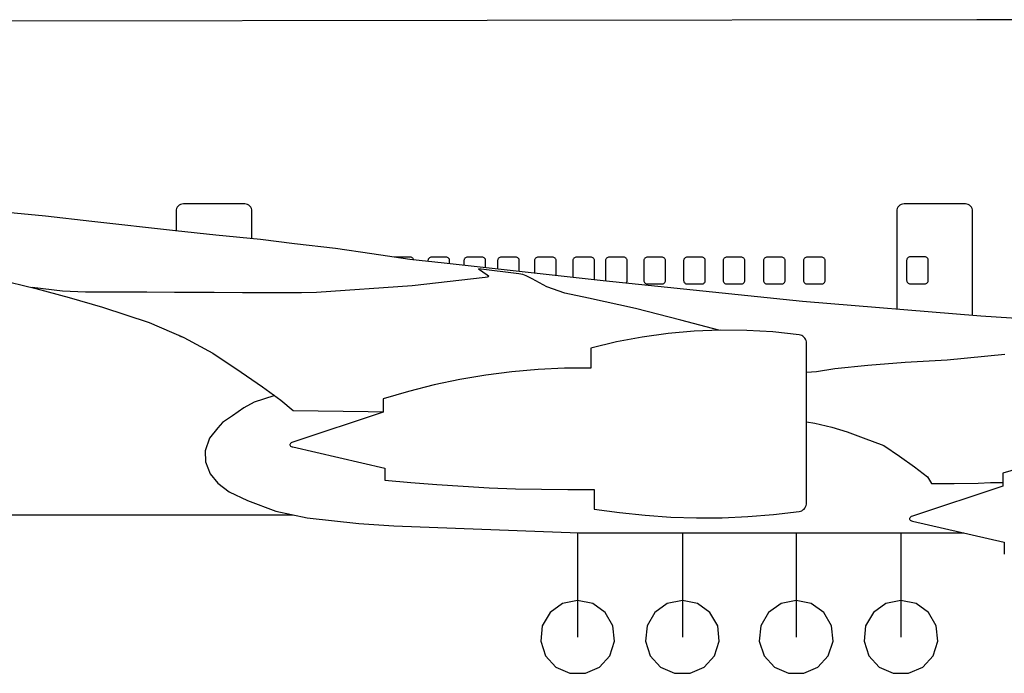
# Model space of a CAD drawing. Units: millimetres. Extents: x -134609 to 72670, y -37780 to 265097.
# Drawn here: x 28993 to 42710, y 78973 to 88082 of the extents above; entities that cross this region are included whole.
import ezdxf

# ---------------------------------------------------------------- set-up
doc = ezdxf.new("R2010")
doc.units = ezdxf.units.MM
doc.layers.add('условные знаки', color=3, linetype='Continuous', lineweight=30)

msp = doc.modelspace()

# ---------------------------------------------------------------- linework, layer by layer
at = {"layer": 'условные знаки'}
for p, q in [((42325.28858, 88079.89817), (24574.4832, 88058.29606)), ((42896.84365, 88082.05838), (42325.28858, 88079.89817)), ((31188.90798, 85469.1037), (31179.60679, 85451.80633)), ((31201.42528, 85484.26497), (31188.90798, 85469.1037)), ((31216.67765, 85496.70751), (31201.42528, 85484.26497)), ((31234.07895, 85505.95315), (31216.67765, 85496.70751)), ((31252.96047, 85511.64658), (31234.07895, 85505.95315)), ((31272.59659, 85513.56902), (31252.96047, 85511.64658)), ((32128.13376, 85513.56902), (31272.59659, 85513.56902)), ((32147.76988, 85511.64658), (32128.13376, 85513.56902)), ((32166.6514, 85505.95315), (32147.76988, 85511.64658)), ((32184.0527, 85496.70751), (32166.6514, 85505.95315)), ((32199.30507, 85484.26497), (32184.0527, 85496.70751)), ((32211.82237, 85469.1037), (32199.30507, 85484.26497)), ((32221.12356, 85451.80633), (32211.82237, 85469.1037)), ((41228.88834, 85469.1037), (41219.58715, 85451.80633)), ((41241.40563, 85484.26497), (41228.88834, 85469.1037)), ((41256.65801, 85496.70751), (41241.40563, 85484.26497)), ((41274.05931, 85505.95315), (41256.65801, 85496.70751)), ((41292.94082, 85511.64658), (41274.05931, 85505.95315)), ((41312.57694, 85513.56902), (41292.94082, 85511.64658)), ((42168.11412, 85513.56902), (41312.57694, 85513.56902)), ((42187.75024, 85511.64658), (42168.11412, 85513.56902)), ((42206.63175, 85505.95315), (42187.75024, 85511.64658)), ((42224.03306, 85496.70751), (42206.63175, 85505.95315)), ((42239.28543, 85484.26497), (42224.03306, 85496.70751)), ((42251.80273, 85469.1037), (42239.28543, 85484.26497)), ((42261.10392, 85451.80633), (42251.80273, 85469.1037)), ((29354.07725, 85344.05457), (28820.38403, 85396.64292)), ((29996.92896, 85271.30086), (29354.07725, 85344.05457)), ((31173.87915, 85433.03759), (31171.94516, 85413.51875)), ((31171.94516, 85413.51875), (31171.94516, 85137.07844)), ((31179.60679, 85451.80633), (31173.87915, 85433.03759)), ((32226.8512, 85433.03759), (32221.12356, 85451.80633)), ((32228.78519, 85413.51875), (32226.8512, 85433.03759)), ((32228.78519, 85028.96469), (32228.78519, 85413.51875)), ((41213.8595, 85433.03759), (41211.92551, 85413.51875)), ((41211.92551, 85413.51875), (41211.92551, 84046.43045)), ((41219.58715, 85451.80633), (41213.8595, 85433.03759)), ((42266.83156, 85433.03759), (42261.10392, 85451.80633)), ((42268.76555, 85413.51875), (42266.83156, 85433.03759)), ((42268.76555, 83958.49709), (42268.76555, 85413.51875)), ((31163.66562, 85137.93824), (29996.92896, 85271.30086)), ((31723.3252, 85079.81982), (31163.66562, 85137.93824)), ((32345.97806, 85017.17374), (31723.3252, 85079.81982)), ((32819.01279, 84960.0309), (32345.97806, 85017.17374)), ((33393.12954, 84891.33998), (32819.01279, 84960.0309)), ((33899.74104, 84818.67594), (33393.12954, 84891.33998)), ((34428.15086, 84740.6669), (33899.74104, 84818.67594)), ((34217.82297, 84772.36098), (34216.21097, 84771.95555)), ((34219.44757, 84772.71325), (34217.82297, 84772.36098)), ((34221.08298, 84773.01198), (34219.44757, 84772.71325)), ((34222.72743, 84773.25684), (34221.08298, 84773.01198)), ((34224.37912, 84773.44757), (34222.72743, 84773.25684)), ((34226.03625, 84773.58395), (34224.37912, 84773.44757)), ((34227.69701, 84773.66584), (34226.03625, 84773.58395)), ((34229.35958, 84773.69314), (34227.69701, 84773.66584)), ((34430.66244, 84773.69314), (34229.35958, 84773.69314)), ((34439.02755, 84772.99723), (34430.66244, 84773.69314)), ((34447.15992, 84770.92887), (34439.02755, 84772.99723)), ((34720.92636, 84772.73192), (34711.48561, 84769.8852)), ((34730.74442, 84773.69314), (34720.92636, 84772.73192)), ((34932.04729, 84773.69314), (34730.74442, 84773.69314)), ((34941.86535, 84772.73192), (34932.04729, 84773.69314)), ((34951.30611, 84769.8852), (34941.86535, 84772.73192)), ((35222.31118, 84772.73192), (35212.87042, 84769.8852)), ((35232.12924, 84773.69314), (35222.31118, 84772.73192)), ((35433.43211, 84773.69314), (35232.12924, 84773.69314)), ((35443.25017, 84772.73192), (35433.43211, 84773.69314)), ((35452.69092, 84769.8852), (35443.25017, 84772.73192)), ((35691.33603, 84772.73192), (35681.89528, 84769.8852)), ((35701.15409, 84773.69314), (35691.33603, 84772.73192)), ((35902.45696, 84773.69314), (35701.15409, 84773.69314)), ((35912.27502, 84772.73192), (35902.45696, 84773.69314)), ((35921.71578, 84769.8852), (35912.27502, 84772.73192)), ((36204.8536, 84772.73192), (36195.41284, 84769.8852)), ((36214.67166, 84773.69314), (36204.8536, 84772.73192)), ((36415.97453, 84773.69314), (36214.67166, 84773.69314)), ((36425.79259, 84772.73192), (36415.97453, 84773.69314)), ((36435.23334, 84769.8852), (36425.79259, 84772.73192)), ((36738.57003, 84772.73192), (36729.12927, 84769.8852)), ((36748.38809, 84773.69314), (36738.57003, 84772.73192)), ((36949.69095, 84773.69314), (36748.38809, 84773.69314)), ((36959.50901, 84772.73192), (36949.69095, 84773.69314)), ((36968.94977, 84769.8852), (36959.50901, 84772.73192)), ((37195.48535, 84772.73192), (37186.0446, 84769.8852)), ((37205.30341, 84773.69314), (37195.48535, 84772.73192)), ((37406.60628, 84773.69314), (37205.30341, 84773.69314)), ((37416.42434, 84772.73192), (37406.60628, 84773.69314)), ((37425.8651, 84769.8852), (37416.42434, 84772.73192)), ((37729.21212, 84772.73192), (37719.77136, 84769.8852)), ((37739.03018, 84773.69314), (37729.21212, 84772.73192)), ((37940.33304, 84773.69314), (37739.03018, 84773.69314)), ((37950.1511, 84772.73192), (37940.33304, 84773.69314)), ((37959.59186, 84769.8852), (37950.1511, 84772.73192)), ((38283.14546, 84772.73192), (38273.70471, 84769.8852)), ((38292.96352, 84773.69314), (38283.14546, 84772.73192)), ((38494.26639, 84773.69314), (38292.96352, 84773.69314)), ((38504.08445, 84772.73192), (38494.26639, 84773.69314)), ((38513.52521, 84769.8852), (38504.08445, 84772.73192)), ((38833.04576, 84772.73192), (38823.605, 84769.8852)), ((38842.86382, 84773.69314), (38833.04576, 84772.73192)), ((39044.16668, 84773.69314), (38842.86382, 84773.69314)), ((39053.98474, 84772.73192), (39044.16668, 84773.69314)), ((39063.4255, 84769.8852), (39053.98474, 84772.73192)), ((39395.08393, 84772.73192), (39385.64318, 84769.8852)), ((39404.90199, 84773.69314), (39395.08393, 84772.73192)), ((39606.20486, 84773.69314), (39404.90199, 84773.69314)), ((39616.02292, 84772.73192), (39606.20486, 84773.69314)), ((39625.46367, 84769.8852), (39616.02292, 84772.73192)), ((39953.05036, 84772.73192), (39943.6096, 84769.8852)), ((39962.86842, 84773.69314), (39953.05036, 84772.73192)), ((40164.17128, 84773.69314), (39962.86842, 84773.69314)), ((40173.98934, 84772.73192), (40164.17128, 84773.69314)), ((40183.4301, 84769.8852), (40173.98934, 84772.73192)), ((41380.56327, 84773.12959), (41371.86261, 84768.50677)), ((41390.00402, 84775.9763), (41380.56327, 84773.12959)), ((41399.82208, 84776.93752), (41390.00402, 84775.9763)), ((41601.12495, 84776.93752), (41399.82208, 84776.93752)), ((41610.94301, 84775.9763), (41601.12495, 84776.93752)), ((41620.38377, 84773.12959), (41610.94301, 84775.9763)), ((41629.08442, 84768.50677), (41620.38377, 84773.12959)), ((34905.24703, 84690.98208), (34428.15086, 84740.6669)), ((34454.83329, 84767.54559), (34447.15992, 84770.92887)), ((34461.83417, 84762.94154), (34454.83329, 84767.54559)), ((34467.96778, 84757.2448), (34461.83417, 84762.94154)), ((34473.06346, 84750.61388), (34467.96778, 84757.2448)), ((34476.97945, 84743.23325), (34473.06346, 84750.61388)), ((34479.60679, 84735.30828), (34476.97945, 84743.23325)), ((34681.3857, 84733.42742), (34680.41871, 84723.668)), ((34680.41871, 84723.668), (34680.41871, 84714.3957)), ((34684.24952, 84742.8118), (34681.3857, 84733.42742)), ((34688.90012, 84751.46048), (34684.24952, 84742.8118)), ((34695.15877, 84759.04112), (34688.90012, 84751.46048)), ((34702.78495, 84765.26239), (34695.15877, 84759.04112)), ((34711.48561, 84769.8852), (34702.78495, 84765.26239)), ((37120.8438, 84442.84197), (34905.24703, 84690.98208)), ((34960.00676, 84765.26239), (34951.30611, 84769.8852)), ((34967.63294, 84759.04112), (34960.00676, 84765.26239)), ((34973.89159, 84751.46048), (34967.63294, 84759.04112)), ((34978.54219, 84742.8118), (34973.89159, 84751.46048)), ((34981.40601, 84733.42742), (34978.54219, 84742.8118)), ((34982.373, 84723.668), (34981.40601, 84733.42742)), ((34982.373, 84682.34419), (34982.373, 84723.668)), ((35182.77052, 84733.42742), (35181.80353, 84723.668)), ((35181.80353, 84723.668), (35181.80353, 84660.00859)), ((35185.63434, 84742.8118), (35182.77052, 84733.42742)), ((35190.28494, 84751.46048), (35185.63434, 84742.8118)), ((35196.54359, 84759.04112), (35190.28494, 84751.46048)), ((35204.16977, 84765.26239), (35196.54359, 84759.04112)), ((35212.87042, 84769.8852), (35204.16977, 84765.26239)), ((35461.39158, 84765.26239), (35452.69092, 84769.8852)), ((35469.01776, 84759.04112), (35461.39158, 84765.26239)), ((35475.27641, 84751.46048), (35469.01776, 84759.04112)), ((35479.927, 84742.8118), (35475.27641, 84751.46048)), ((35482.79083, 84733.42742), (35479.927, 84742.8118)), ((35483.75782, 84723.668), (35482.79083, 84733.42742)), ((35483.75782, 84626.19062), (35483.75782, 84723.668)), ((35651.79537, 84733.42742), (35650.82838, 84723.668)), ((35650.82838, 84723.668), (35650.82838, 84607.47922)), ((35654.6592, 84742.8118), (35651.79537, 84733.42742)), ((35659.30979, 84751.46048), (35654.6592, 84742.8118)), ((35665.56844, 84759.04112), (35659.30979, 84751.46048)), ((35673.19463, 84765.26239), (35665.56844, 84759.04112)), ((35681.89528, 84769.8852), (35673.19463, 84765.26239)), ((35930.41643, 84765.26239), (35921.71578, 84769.8852)), ((35938.04261, 84759.04112), (35930.41643, 84765.26239)), ((35944.30126, 84751.46048), (35938.04261, 84759.04112)), ((35948.95186, 84742.8118), (35944.30126, 84751.46048)), ((35951.81568, 84733.42742), (35948.95186, 84742.8118)), ((35952.78268, 84723.668), (35951.81568, 84733.42742)), ((35952.78268, 84573.66125), (35952.78268, 84723.668)), ((36165.31294, 84733.42742), (36164.34595, 84723.668)), ((36164.34595, 84723.668), (36164.34595, 84549.96682)), ((36168.17676, 84742.8118), (36165.31294, 84733.42742)), ((36172.82736, 84751.46048), (36168.17676, 84742.8118)), ((36179.08601, 84759.04112), (36172.82736, 84751.46048)), ((36186.71219, 84765.26239), (36179.08601, 84759.04112)), ((36195.41284, 84769.8852), (36186.71219, 84765.26239)), ((36443.934, 84765.26239), (36435.23334, 84769.8852)), ((36451.56018, 84759.04112), (36443.934, 84765.26239)), ((36457.81883, 84751.46048), (36451.56018, 84759.04112)), ((36462.46943, 84742.8118), (36457.81883, 84751.46048)), ((36465.33325, 84733.42742), (36462.46943, 84742.8118)), ((36466.30024, 84723.668), (36465.33325, 84733.42742)), ((36466.30024, 84516.14885), (36466.30024, 84723.668)), ((36699.02936, 84733.42742), (36698.06237, 84723.668)), ((36698.06237, 84723.668), (36698.06237, 84490.19219)), ((36701.89319, 84742.8118), (36699.02936, 84733.42742)), ((36706.54378, 84751.46048), (36701.89319, 84742.8118)), ((36712.80243, 84759.04112), (36706.54378, 84751.46048)), ((36720.42862, 84765.26239), (36712.80243, 84759.04112)), ((36729.12927, 84769.8852), (36720.42862, 84765.26239)), ((36977.65042, 84765.26239), (36968.94977, 84769.8852)), ((36985.2766, 84759.04112), (36977.65042, 84765.26239)), ((36991.53525, 84751.46048), (36985.2766, 84759.04112)), ((36996.18585, 84742.8118), (36991.53525, 84751.46048)), ((36999.04967, 84733.42742), (36996.18585, 84742.8118)), ((37000.01667, 84723.668), (36999.04967, 84733.42742)), ((37000.01667, 84456.37422), (37000.01667, 84723.668)), ((37155.94469, 84733.42742), (37154.9777, 84723.668)), ((37154.9777, 84723.668), (37154.9777, 84448.52975)), ((37158.80852, 84742.8118), (37155.94469, 84733.42742)), ((37163.45911, 84751.46048), (37158.80852, 84742.8118)), ((37169.71776, 84759.04112), (37163.45911, 84751.46048)), ((37177.34394, 84765.26239), (37169.71776, 84759.04112)), ((37186.0446, 84769.8852), (37177.34394, 84765.26239)), ((37434.56575, 84765.26239), (37425.8651, 84769.8852)), ((37442.19193, 84759.04112), (37434.56575, 84765.26239)), ((37448.45058, 84751.46048), (37442.19193, 84759.04112)), ((37453.10118, 84742.8118), (37448.45058, 84751.46048)), ((37455.965, 84733.42742), (37453.10118, 84742.8118)), ((37456.93199, 84723.668), (37455.965, 84733.42742)), ((37456.93199, 84448.52975), (37456.93199, 84723.668)), ((37689.67146, 84733.42742), (37688.70446, 84723.668)), ((37688.70446, 84723.668), (37688.70446, 84448.52975)), ((37692.53528, 84742.8118), (37689.67146, 84733.42742)), ((37697.18588, 84751.46048), (37692.53528, 84742.8118)), ((37703.44452, 84759.04112), (37697.18588, 84751.46048)), ((37711.07071, 84765.26239), (37703.44452, 84759.04112)), ((37719.77136, 84769.8852), (37711.07071, 84765.26239)), ((37968.29251, 84765.26239), (37959.59186, 84769.8852)), ((37975.9187, 84759.04112), (37968.29251, 84765.26239)), ((37982.17735, 84751.46048), (37975.9187, 84759.04112)), ((37986.82794, 84742.8118), (37982.17735, 84751.46048)), ((37989.69177, 84733.42742), (37986.82794, 84742.8118)), ((37990.65876, 84723.668), (37989.69177, 84733.42742)), ((37990.65876, 84448.52975), (37990.65876, 84723.668)), ((38243.6048, 84733.42742), (38242.63781, 84723.668)), ((38242.63781, 84723.668), (38242.63781, 84448.52975)), ((38246.46863, 84742.8118), (38243.6048, 84733.42742)), ((38251.11922, 84751.46048), (38246.46863, 84742.8118)), ((38257.37787, 84759.04112), (38251.11922, 84751.46048)), ((38265.00405, 84765.26239), (38257.37787, 84759.04112)), ((38273.70471, 84769.8852), (38265.00405, 84765.26239)), ((38522.22586, 84765.26239), (38513.52521, 84769.8852)), ((38529.85204, 84759.04112), (38522.22586, 84765.26239)), ((38536.11069, 84751.46048), (38529.85204, 84759.04112)), ((38540.76129, 84742.8118), (38536.11069, 84751.46048)), ((38543.62511, 84733.42742), (38540.76129, 84742.8118)), ((38544.5921, 84723.668), (38543.62511, 84733.42742)), ((38544.5921, 84448.52975), (38544.5921, 84723.668)), ((38793.5051, 84733.42742), (38792.5381, 84723.668)), ((38792.5381, 84723.668), (38792.5381, 84448.52975)), ((38796.36892, 84742.8118), (38793.5051, 84733.42742)), ((38801.01951, 84751.46048), (38796.36892, 84742.8118)), ((38807.27816, 84759.04112), (38801.01951, 84751.46048)), ((38814.90435, 84765.26239), (38807.27816, 84759.04112)), ((38823.605, 84769.8852), (38814.90435, 84765.26239)), ((39072.12615, 84765.26239), (39063.4255, 84769.8852)), ((39079.75234, 84759.04112), (39072.12615, 84765.26239)), ((39086.01098, 84751.46048), (39079.75234, 84759.04112)), ((39090.66158, 84742.8118), (39086.01098, 84751.46048)), ((39093.5254, 84733.42742), (39090.66158, 84742.8118)), ((39094.4924, 84723.668), (39093.5254, 84733.42742)), ((39094.4924, 84448.52975), (39094.4924, 84723.668)), ((39355.54327, 84733.42742), (39354.57628, 84723.668)), ((39354.57628, 84723.668), (39354.57628, 84448.52975)), ((39358.40709, 84742.8118), (39355.54327, 84733.42742)), ((39363.05769, 84751.46048), (39358.40709, 84742.8118)), ((39369.31634, 84759.04112), (39363.05769, 84751.46048)), ((39376.94252, 84765.26239), (39369.31634, 84759.04112)), ((39385.64318, 84769.8852), (39376.94252, 84765.26239)), ((39634.16433, 84765.26239), (39625.46367, 84769.8852)), ((39641.79051, 84759.04112), (39634.16433, 84765.26239)), ((39648.04916, 84751.46048), (39641.79051, 84759.04112)), ((39652.69976, 84742.8118), (39648.04916, 84751.46048)), ((39655.56358, 84733.42742), (39652.69976, 84742.8118)), ((39656.53057, 84723.668), (39655.56358, 84733.42742)), ((39656.53057, 84448.52975), (39656.53057, 84723.668)), ((39913.50969, 84733.42742), (39912.5427, 84723.668)), ((39912.5427, 84723.668), (39912.5427, 84448.52975)), ((39916.37352, 84742.8118), (39913.50969, 84733.42742)), ((39921.02411, 84751.46048), (39916.37352, 84742.8118)), ((39927.28276, 84759.04112), (39921.02411, 84751.46048)), ((39934.90895, 84765.26239), (39927.28276, 84759.04112)), ((39943.6096, 84769.8852), (39934.90895, 84765.26239)), ((40192.13075, 84765.26239), (40183.4301, 84769.8852)), ((40199.75694, 84759.04112), (40192.13075, 84765.26239)), ((40206.01558, 84751.46048), (40199.75694, 84759.04112)), ((40210.66618, 84742.8118), (40206.01558, 84751.46048)), ((40213.53, 84733.42742), (40210.66618, 84742.8118)), ((40214.497, 84723.668), (40213.53, 84733.42742)), ((40214.497, 84448.52975), (40214.497, 84723.668)), ((41350.46336, 84736.67181), (41349.49637, 84726.91239)), ((41349.49637, 84726.91239), (41349.49637, 84451.77413)), ((41353.32719, 84746.05618), (41350.46336, 84736.67181)), ((41357.97778, 84754.70486), (41353.32719, 84746.05618)), ((41364.23643, 84762.2855), (41357.97778, 84754.70486)), ((41371.86261, 84768.50677), (41364.23643, 84762.2855)), ((41636.7106, 84762.2855), (41629.08442, 84768.50677)), ((41642.96925, 84754.70486), (41636.7106, 84762.2855)), ((41647.61985, 84746.05618), (41642.96925, 84754.70486)), ((41650.48367, 84736.67181), (41647.61985, 84746.05618)), ((41651.45066, 84726.91239), (41650.48367, 84736.67181)), ((41651.45066, 84451.77413), (41651.45066, 84726.91239)), ((35386.33758, 84608.73005), (35507.58498, 84524.24925)), ((35948.32419, 84540.04681), (35386.33758, 84608.73005)), ((35519.69967, 84500.12615), (35507.56435, 84492.09537)), ((35507.58498, 84524.24925), (35523.75079, 84512.18129)), ((35523.75079, 84512.18129), (35519.69967, 84500.12615)), ((36001.23819, 84532.83381), (35948.32419, 84540.04681)), ((36046.87566, 84513.39192), (36001.23819, 84532.83381)), ((36130.23266, 84471.6045), (36046.87566, 84513.39192)), ((28666.13983, 84468.29711), (29215.95503, 84335.31381)), ((34460.25044, 84372.18211), (33129.91764, 84280.58291)), ((35479.25807, 84488.09406), (34460.25044, 84372.18211)), ((35507.56435, 84492.09537), (35479.25807, 84488.09406)), ((36335.91303, 84357.85684), (36130.23266, 84471.6045)), ((39898.46587, 84155.71559), (37120.8438, 84442.84197)), ((37154.9777, 84448.52975), (37154.99147, 84447.35965)), ((37154.99147, 84447.35965), (37155.03276, 84446.1902)), ((37155.03276, 84446.1902), (37155.10157, 84445.02202)), ((37155.10157, 84445.02202), (37155.19784, 84443.85577)), ((37155.19784, 84443.85577), (37155.32153, 84442.69207)), ((37155.32153, 84442.69207), (37155.47257, 84441.53156)), ((37155.47257, 84441.53156), (37155.65088, 84440.37488)), ((37155.65088, 84440.37488), (37155.85635, 84439.22267)), ((37438.6868, 84409.98612), (37442.74785, 84413.718)), ((37442.74785, 84413.718), (37446.37241, 84417.8703)), ((37446.37241, 84417.8703), (37449.51673, 84422.39286)), ((37449.51673, 84422.39286), (37452.14282, 84427.23108)), ((37452.14282, 84427.23108), (37454.21897, 84432.32652)), ((37454.21897, 84432.32652), (37455.72011, 84437.61764)), ((37455.72011, 84437.61764), (37456.62811, 84443.04055)), ((37456.62811, 84443.04055), (37456.93199, 84448.52975)), ((37688.70446, 84448.52975), (37689.67146, 84438.77033)), ((37689.67146, 84438.77033), (37692.53528, 84429.38596)), ((37692.53528, 84429.38596), (37697.18588, 84420.73727)), ((37697.18588, 84420.73727), (37703.44452, 84413.15664)), ((37703.44452, 84413.15664), (37711.07071, 84406.93537)), ((37711.07071, 84406.93537), (37719.77136, 84402.31255)), ((37719.77136, 84402.31255), (37729.21212, 84399.46583)), ((37729.21212, 84399.46583), (37739.03018, 84398.50461)), ((37739.03018, 84398.50461), (37940.33304, 84398.50461)), ((37940.33304, 84398.50461), (37950.1511, 84399.46583)), ((37950.1511, 84399.46583), (37959.59186, 84402.31255)), ((37959.59186, 84402.31255), (37968.29251, 84406.93537)), ((37968.29251, 84406.93537), (37975.9187, 84413.15664)), ((37975.9187, 84413.15664), (37982.17735, 84420.73727)), ((37982.17735, 84420.73727), (37986.82794, 84429.38596)), ((37986.82794, 84429.38596), (37989.69177, 84438.77033)), ((37989.69177, 84438.77033), (37990.65876, 84448.52975)), ((38242.63781, 84448.52975), (38243.6048, 84438.77033)), ((38243.6048, 84438.77033), (38246.46863, 84429.38596)), ((38246.46863, 84429.38596), (38251.11922, 84420.73727)), ((38251.11922, 84420.73727), (38257.37787, 84413.15664)), ((38257.37787, 84413.15664), (38265.00405, 84406.93537)), ((38265.00405, 84406.93537), (38273.70471, 84402.31255)), ((38273.70471, 84402.31255), (38283.14546, 84399.46583)), ((38283.14546, 84399.46583), (38292.96352, 84398.50461)), ((38292.96352, 84398.50461), (38494.26639, 84398.50461)), ((38494.26639, 84398.50461), (38504.08445, 84399.46583)), ((38504.08445, 84399.46583), (38513.52521, 84402.31255)), ((38513.52521, 84402.31255), (38522.22586, 84406.93537)), ((38522.22586, 84406.93537), (38529.85204, 84413.15664)), ((38529.85204, 84413.15664), (38536.11069, 84420.73727)), ((38536.11069, 84420.73727), (38540.76129, 84429.38596)), ((38540.76129, 84429.38596), (38543.62511, 84438.77033)), ((38543.62511, 84438.77033), (38544.5921, 84448.52975)), ((38792.5381, 84448.52975), (38793.5051, 84438.77033)), ((38793.5051, 84438.77033), (38796.36892, 84429.38596)), ((38796.36892, 84429.38596), (38801.01951, 84420.73727)), ((38801.01951, 84420.73727), (38807.27816, 84413.15664)), ((38807.27816, 84413.15664), (38814.90435, 84406.93537)), ((38814.90435, 84406.93537), (38823.605, 84402.31255)), ((38823.605, 84402.31255), (38833.04576, 84399.46583)), ((38833.04576, 84399.46583), (38842.86382, 84398.50461)), ((38842.86382, 84398.50461), (39044.16668, 84398.50461)), ((39044.16668, 84398.50461), (39053.98474, 84399.46583)), ((39053.98474, 84399.46583), (39063.4255, 84402.31255)), ((39063.4255, 84402.31255), (39072.12615, 84406.93537)), ((39072.12615, 84406.93537), (39079.75234, 84413.15664)), ((39079.75234, 84413.15664), (39086.01098, 84420.73727)), ((39086.01098, 84420.73727), (39090.66158, 84429.38596)), ((39090.66158, 84429.38596), (39093.5254, 84438.77033)), ((39093.5254, 84438.77033), (39094.4924, 84448.52975)), ((39354.57628, 84448.52975), (39355.54327, 84438.77033)), ((39355.54327, 84438.77033), (39358.40709, 84429.38596)), ((39358.40709, 84429.38596), (39363.05769, 84420.73727)), ((39363.05769, 84420.73727), (39369.31634, 84413.15664)), ((39369.31634, 84413.15664), (39376.94252, 84406.93537)), ((39376.94252, 84406.93537), (39385.64318, 84402.31255)), ((39385.64318, 84402.31255), (39395.08393, 84399.46583)), ((39395.08393, 84399.46583), (39404.90199, 84398.50461)), ((39404.90199, 84398.50461), (39606.20486, 84398.50461)), ((39606.20486, 84398.50461), (39616.02292, 84399.46583)), ((39616.02292, 84399.46583), (39625.46367, 84402.31255)), ((39625.46367, 84402.31255), (39634.16433, 84406.93537)), ((39634.16433, 84406.93537), (39641.79051, 84413.15664)), ((39641.79051, 84413.15664), (39648.04916, 84420.73727)), ((39648.04916, 84420.73727), (39652.69976, 84429.38596)), ((39652.69976, 84429.38596), (39655.56358, 84438.77033)), ((39655.56358, 84438.77033), (39656.53057, 84448.52975)), ((39912.5427, 84448.52975), (39913.50969, 84438.77033)), ((39913.50969, 84438.77033), (39916.37352, 84429.38596)), ((39916.37352, 84429.38596), (39921.02411, 84420.73727)), ((39921.02411, 84420.73727), (39927.28276, 84413.15664)), ((39927.28276, 84413.15664), (39934.90895, 84406.93537)), ((39934.90895, 84406.93537), (39943.6096, 84402.31255)), ((39943.6096, 84402.31255), (39953.05036, 84399.46583)), ((39953.05036, 84399.46583), (39962.86842, 84398.50461)), ((39962.86842, 84398.50461), (40164.17128, 84398.50461)), ((40164.17128, 84398.50461), (40173.98934, 84399.46583)), ((40173.98934, 84399.46583), (40183.4301, 84402.31255)), ((40183.4301, 84402.31255), (40192.13075, 84406.93537)), ((40192.13075, 84406.93537), (40199.75694, 84413.15664)), ((40199.75694, 84413.15664), (40206.01558, 84420.73727)), ((40206.01558, 84420.73727), (40210.66618, 84429.38596)), ((40210.66618, 84429.38596), (40213.53, 84438.77033)), ((40213.53, 84438.77033), (40214.497, 84448.52975)), ((41349.49637, 84451.77413), (41350.46336, 84442.01471)), ((41350.46336, 84442.01471), (41353.32719, 84432.63034)), ((41353.32719, 84432.63034), (41357.97778, 84423.98165)), ((41357.97778, 84423.98165), (41364.23643, 84416.40102)), ((41364.23643, 84416.40102), (41371.86261, 84410.17975)), ((41371.86261, 84410.17975), (41380.56327, 84405.55693)), ((41380.56327, 84405.55693), (41390.00402, 84402.71021)), ((41390.00402, 84402.71021), (41399.82208, 84401.74899)), ((41399.82208, 84401.74899), (41601.12495, 84401.74899)), ((41601.12495, 84401.74899), (41610.94301, 84402.71021)), ((41610.94301, 84402.71021), (41620.38377, 84405.55693)), ((41620.38377, 84405.55693), (41629.08442, 84410.17975)), ((41629.08442, 84410.17975), (41636.7106, 84416.40102)), ((41636.7106, 84416.40102), (41642.96925, 84423.98165)), ((41642.96925, 84423.98165), (41647.61985, 84432.63034)), ((41647.61985, 84432.63034), (41650.48367, 84442.01471)), ((41650.48367, 84442.01471), (41651.45066, 84451.77413)), ((29590.25926, 84299.53116), (29165.14638, 84347.60286)), ((29215.95503, 84335.31381), (29680.86432, 84210.42281)), ((29909.72162, 84286.56992), (29590.25926, 84299.53116)), ((30127.04293, 84286.56992), (29909.72162, 84286.56992)), ((30329.15176, 84286.56992), (30127.04293, 84286.56992)), ((30763.79439, 84286.56992), (30329.15176, 84286.56992)), ((31148.65927, 84281.83872), (30763.79439, 84286.56992)), ((31702.60293, 84281.48759), (31148.65927, 84281.83872)), ((32098.84945, 84273.19797), (31702.60293, 84281.48759)), ((32321.23819, 84277.07625), (32098.84945, 84273.19797)), ((32539.58094, 84276.93785), (32321.23819, 84277.07625)), ((32919.65909, 84276.69693), (32539.58094, 84276.93785)), ((33129.91764, 84280.58291), (32919.65909, 84276.69693)), ((36585.83252, 84269.28824), (36335.91303, 84357.85684)), ((36918.33415, 84200.16152), (36585.83252, 84269.28824)), ((29680.86432, 84210.42281), (30145.76586, 84073.47409)), ((37570.29812, 84055.42747), (36918.33415, 84200.16152)), ((42380.97242, 83949.16103), (39898.46587, 84155.71559)), ((30145.76586, 84073.47409), (30796.63217, 83863.62174)), ((38202.70314, 83895.57195), (37570.29812, 84055.42747)), ((44645.18003, 83811.07184), (42380.97242, 83949.16103)), ((30796.63217, 83863.62174), (31278.84591, 83654.73816)), ((38731.86572, 83756.23673), (38202.70314, 83895.57195)), ((31209.39527, 83684.82253), (31214.77983, 83680.79239)), ((31214.77983, 83680.79239), (31220.42368, 83677.12952)), ((31220.42368, 83677.12952), (31226.30149, 83673.85035)), ((38026.98213, 83709.88607), (37664.99447, 83659.3317)), ((38391.06371, 83742.34396), (38026.98213, 83709.88607)), ((38756.32422, 83756.62379), (38391.06371, 83742.34396)), ((39121.8457, 83752.68968), (38756.32422, 83756.62379)), ((39486.70952, 83730.55151), (39121.8457, 83752.68968)), ((39849.99872, 83690.26493), (39486.70952, 83730.55151)), ((39868.85978, 83686.70865), (39849.99875, 83690.26494)), ((39886.89627, 83680.17351), (39868.85978, 83686.70865)), ((39903.63545, 83670.83082), (39886.89627, 83680.17351)), ((31226.30149, 83673.85035), (31232.38692, 83670.96957)), ((31232.38692, 83670.96957), (31238.65266, 83668.50011)), ((31238.65266, 83668.50011), (31245.07063, 83666.45304)), ((31245.07063, 83666.45304), (31251.61204, 83664.83755)), ((31251.61204, 83664.83755), (31258.24756, 83663.66087)), ((31278.84591, 83654.73816), (31681.84202, 83433.44191)), ((37306.01048, 83590.8079), (36950.93234, 83504.48688)), ((37664.99447, 83659.3317), (37306.01048, 83590.8079)), ((39918.63852, 83658.92547), (39903.63545, 83670.83082)), ((39931.51222, 83644.76953), (39918.63852, 83658.92547)), ((39941.91909, 83628.73408), (39931.51222, 83644.76953)), ((39949.58634, 83611.23945), (39941.91909, 83628.73408)), ((39954.31299, 83592.74422), (39949.58634, 83611.23945)), ((39954.31299, 81330.07072), (39954.31299, 83592.74421)), ((31681.84202, 83433.44191), (32077.92608, 83171.94048)), ((36950.93236, 83504.48688), (36950.93236, 83225.81983)), ((42716.23041, 83414.39011), (41915.5913, 83338.53209)), ((41329.27736, 83302.7306), (40807.65498, 83262.86887)), ((41915.5913, 83338.53209), (41329.27736, 83302.7306)), ((32077.92608, 83171.94048), (32376.31858, 82966.78782)), ((35487.00884, 83128.22731), (35125.04238, 83066.91915)), ((35851.18615, 83174.83648), (35487.00884, 83128.22731)), ((36216.97047, 83206.66938), (35851.18615, 83174.83648)), ((36583.75528, 83223.67323), (36216.97047, 83206.66938)), ((36950.93241, 83225.81983), (36583.75528, 83223.67323)), ((40095.57184, 83176.22211), (39954.31299, 83163.26087)), ((40350.72159, 83214.92766), (40095.57184, 83176.22211)), ((40807.65498, 83262.86887), (40350.72159, 83214.92766)), ((34765.88695, 82991.01365), (34410.13807, 82900.63669)), ((35125.04238, 83066.91915), (34765.88695, 82991.01365)), ((32376.31858, 82966.78782), (32631.61968, 82781.72363)), ((34410.13807, 82900.63669), (34058.38561, 82795.9381)), ((32259.61025, 82753.82476), (32117.70622, 82670.73306)), ((32389.02434, 82793.93509), (32259.61025, 82753.82476)), ((32547.18568, 82842.92863), (32389.02434, 82793.93509)), ((32631.61968, 82781.72363), (32801.34899, 82636.92354)), ((34058.38558, 82795.9381), (34058.38558, 82612.32028)), ((32117.70622, 82670.73306), (31959.06165, 82560.56235)), ((34058.38558, 82612.32028), (32798.25014, 82196.34063)), ((32801.34899, 82636.92354), (33848.55206, 82621.50117)), ((33848.55206, 82621.50117), (34058.38558, 82617.78017)), ((31819.97602, 82467.67332), (31754.7796, 82394.22619)), ((31959.06165, 82560.56235), (31819.97602, 82467.67332)), ((39954.31299, 82478.93573), (40071.23561, 82459.48543)), ((40071.23561, 82459.48543), (40305.72355, 82403.07046)), ((31754.7796, 82394.22619), (31636.60418, 82247.79589)), ((40305.72355, 82403.07046), (40519.98167, 82338.62688)), ((40519.98167, 82338.62688), (40742.31368, 82254.08197)), ((31636.60418, 82247.79589), (31578.74933, 82072.35496)), ((32761.27805, 82168.34461), (32758.09764, 82163.60256)), ((32766.5787, 82176.11632), (32761.27805, 82168.34461)), ((32775.85484, 82185.73213), (32766.5787, 82176.11632)), ((32782.61318, 82189.28866), (32775.85484, 82185.73213)), ((32798.25014, 82196.34063), (32782.61318, 82189.28866)), ((40742.31368, 82254.08197), (41033.34197, 82146.25504)), ((31578.74933, 82072.35496), (31579.78539, 81918.25452)), ((32758.09764, 82163.60256), (32756.90499, 82155.17225)), ((32756.90499, 82155.17225), (32760.21791, 82146.87368)), ((32760.21791, 82146.87368), (32766.5787, 82140.41921)), ((32766.5787, 82140.41921), (32776.25241, 82135.94061)), ((32776.25241, 82135.94061), (32786.72119, 82130.93512)), ((32786.72119, 82130.93512), (32798.25014, 82127.58478)), ((32798.25014, 82127.58478), (34077.94452, 81832.48457)), ((41033.34197, 82146.25504), (41251.61768, 82000.54727)), ((31579.78539, 81918.25452), (31648.41721, 81753.42235)), ((41251.61768, 82000.54727), (41457.73491, 81851.70488)), ((34077.94452, 81832.48457), (34077.94452, 81666.14842)), ((41457.73491, 81851.70488), (41639.59695, 81710.91636)), ((43042.14087, 81868.05645), (42690.38841, 81763.35786)), ((42690.38841, 81763.35786), (42690.38841, 81579.74002)), ((31648.41721, 81753.42235), (31753.46011, 81620.72097)), ((31753.46011, 81620.72097), (31911.07734, 81504.0632)), ((34077.9447, 81666.1484), (34441.44304, 81631.98422)), ((34441.44304, 81631.98422), (34805.38566, 81602.86617)), ((41639.59695, 81710.91636), (41697.22998, 81619.16386)), ((41697.22998, 81619.16386), (42012.34589, 81619.16386)), ((42012.34589, 81619.16386), (42347.1325, 81622.04468)), ((42347.1325, 81622.04468), (42516.53136, 81632.12512)), ((42516.53136, 81632.12512), (42690.38841, 81632.73665)), ((31911.07734, 81504.0632), (32165.73321, 81383.3247)), ((34805.38566, 81602.86617), (35169.70165, 81578.79995)), ((35169.70165, 81578.79995), (35534.32005, 81559.79022)), ((35534.32005, 81559.79022), (35899.16984, 81545.84071)), ((35899.16984, 81545.84071), (36264.17995, 81536.95411)), ((36264.17995, 81536.95411), (36629.27928, 81533.13217)), ((36629.27928, 81533.13217), (36994.39672, 81534.37563)), ((36994.39662, 81534.37563), (36994.39662, 81262.18921)), ((42690.38841, 81579.74002), (41430.25294, 81163.7604)), ((32165.73321, 81383.3247), (32561.04171, 81234.19359)), ((32561.04171, 81234.19359), (32997.85755, 81141.30457)), ((36994.39666, 81262.18919), (37349.06746, 81211.87504)), ((37349.06746, 81211.87504), (37705.36876, 81174.64497)), ((39494.20058, 81185.91098), (39849.9987, 81227.62583)), ((39849.99874, 81227.62585), (39869.19135, 81231.78979)), ((39869.19135, 81231.78979), (39887.46225, 81238.96319)), ((39887.46225, 81238.96319), (39904.33725, 81248.95985)), ((39904.33725, 81248.95985), (39919.37839, 81261.52034)), ((39919.37839, 81261.52034), (39932.19531, 81276.31868)), ((39932.19531, 81276.31868), (39942.45535, 81292.97079)), ((39942.45535, 81292.97079), (39949.89225, 81311.0445)), ((39949.89225, 81311.0445), (39954.31298, 81330.07073)), ((28557.983, 81182.58503), (32803.73388, 81182.58503)), ((32997.85755, 81141.30457), (33719.36434, 81059.21659)), ((37705.36876, 81174.64497), (38062.81224, 81150.55002)), ((38062.81224, 81150.55002), (38420.90799, 81139.6232)), ((38420.90799, 81139.6232), (38779.16523, 81141.8795)), ((38779.16523, 81141.8795), (39137.09295, 81157.31581)), ((39137.09295, 81157.31581), (39494.20058, 81185.91098)), ((41390.10044, 81131.02232), (41388.9078, 81122.59201)), ((41388.9078, 81122.59201), (41392.22071, 81114.29342)), ((41393.28085, 81135.76438), (41390.10044, 81131.02232)), ((41392.22071, 81114.29342), (41398.58151, 81107.83897)), ((41398.58151, 81143.53606), (41393.28085, 81135.76438)), ((41407.85767, 81153.15189), (41398.58151, 81143.53606)), ((41398.58151, 81107.83897), (41408.25521, 81103.36037)), ((41414.61601, 81156.70843), (41407.85767, 81153.15189)), ((41408.25521, 81103.36037), (41418.72402, 81098.35488)), ((41430.25294, 81163.7604), (41414.61601, 81156.70843)), ((41418.72402, 81098.35488), (41430.25294, 81095.00455)), ((41430.25294, 81095.00455), (42709.94732, 80799.90432)), ((33719.36434, 81059.21659), (34203.37209, 81028.34035)), ((34203.37209, 81028.34035), (36782.98948, 80930.24361)), ((36765.62386, 80930.24361), (36765.62386, 79475.78289)), ((36782.98948, 80930.24361), (42144.73441, 80930.24361)), ((38225.06963, 80930.24361), (38225.06963, 79475.78289)), ((39810.32969, 80930.24361), (39810.32969, 79475.78289)), ((41269.77545, 80930.24361), (41269.77545, 79475.78289)), ((42709.94732, 80799.90432), (42709.94732, 80633.56818)), ((36765.62386, 79989.93044), (36555.24469, 79945.48005)), ((36976.00304, 79945.48005), (36765.62386, 79989.93044)), ((38225.06963, 79989.93044), (38014.69045, 79945.48005)), ((38435.44881, 79945.48005), (38225.06963, 79989.93044)), ((39810.32969, 79989.93044), (39599.95051, 79945.48005)), ((40020.70886, 79945.48005), (39810.32969, 79989.93044)), ((41269.77545, 79989.93044), (41059.39628, 79945.48005)), ((41480.15463, 79945.48005), (41269.77545, 79989.93044)), ((36555.24469, 79945.48005), (36381.24198, 79819.81475)), ((37150.00574, 79819.81475), (36976.00304, 79945.48005)), ((38014.69045, 79945.48005), (37840.68775, 79819.81475)), ((38609.45151, 79819.81475), (38435.44881, 79945.48005)), ((39599.95051, 79945.48005), (39425.9478, 79819.81475)), ((40194.71157, 79819.81475), (40020.70886, 79945.48005)), ((41059.39628, 79945.48005), (40885.39357, 79819.81475)), ((41654.15733, 79819.81475), (41480.15463, 79945.48005)), ((36381.24198, 79819.81475), (36273.7024, 79634.66322)), ((37257.54533, 79634.66322), (37150.00574, 79819.81475)), ((37840.68775, 79819.81475), (37733.14816, 79634.66322)), ((38716.9911, 79634.66322), (38609.45151, 79819.81475)), ((39425.9478, 79819.81475), (39318.40822, 79634.66322)), ((40302.25115, 79634.66322), (40194.71157, 79819.81475)), ((40885.39357, 79819.81475), (40777.85399, 79634.66322)), ((41761.69692, 79634.66322), (41654.15733, 79819.81475)), ((36273.7024, 79634.66322), (36251.2205, 79422.03983)), ((37280.02723, 79422.03983), (37257.54533, 79634.66322)), ((37733.14816, 79634.66322), (37710.66627, 79422.03983)), ((38739.47299, 79422.03983), (38716.9911, 79634.66322)), ((39318.40822, 79634.66322), (39295.92632, 79422.03983)), ((40324.73305, 79422.03983), (40302.25115, 79634.66322)), ((40777.85399, 79634.66322), (40755.37209, 79422.03983)), ((41784.17881, 79422.03983), (41761.69692, 79634.66322)), ((36251.2205, 79422.03983), (36317.68362, 79218.70911)), ((37213.56411, 79218.70911), (37280.02723, 79422.03983)), ((37710.66627, 79422.03983), (37777.12939, 79218.70911)), ((38673.00987, 79218.70911), (38739.47299, 79422.03983)), ((39295.92632, 79422.03983), (39362.38944, 79218.70911)), ((40258.26993, 79218.70911), (40324.73305, 79422.03983)), ((40755.37209, 79422.03983), (40821.83521, 79218.70911)), ((41717.71569, 79218.70911), (41784.17881, 79422.03983)), ((36317.68362, 79218.70911), (36461.59968, 79059.82878)), ((37069.64805, 79059.82878), (37213.56411, 79218.70911)), ((37777.12939, 79218.70911), (37921.04544, 79059.82878)), ((38529.09382, 79059.82878), (38673.00987, 79218.70911)), ((39362.38944, 79218.70911), (39506.3055, 79059.82878)), ((40114.35387, 79059.82878), (40258.26993, 79218.70911)), ((40821.83521, 79218.70911), (40965.75127, 79059.82878)), ((41573.79964, 79059.82878), (41717.71569, 79218.70911)), ((36461.59968, 79059.82878), (36658.08428, 78972.87069)), ((36873.16345, 78972.87069), (37069.64805, 79059.82878)), ((37921.04544, 79059.82878), (38117.53004, 78972.87069)), ((38332.60922, 78972.87069), (38529.09382, 79059.82878)), ((39506.3055, 79059.82878), (39702.7901, 78972.87069)), ((39917.86927, 78972.87069), (40114.35387, 79059.82878)), ((40965.75127, 79059.82878), (41162.23587, 78972.87069)), ((41377.31504, 78972.87069), (41573.79964, 79059.82878)), ((36658.08428, 78972.87069), (36873.16345, 78972.87069)), ((38117.53004, 78972.87069), (38332.60922, 78972.87069)), ((39702.7901, 78972.87069), (39917.86927, 78972.87069)), ((41162.23587, 78972.87069), (41377.31504, 78972.87069))]:
    msp.add_line(p, q, dxfattribs=at)

doc.saveas('drawing.dxf')
